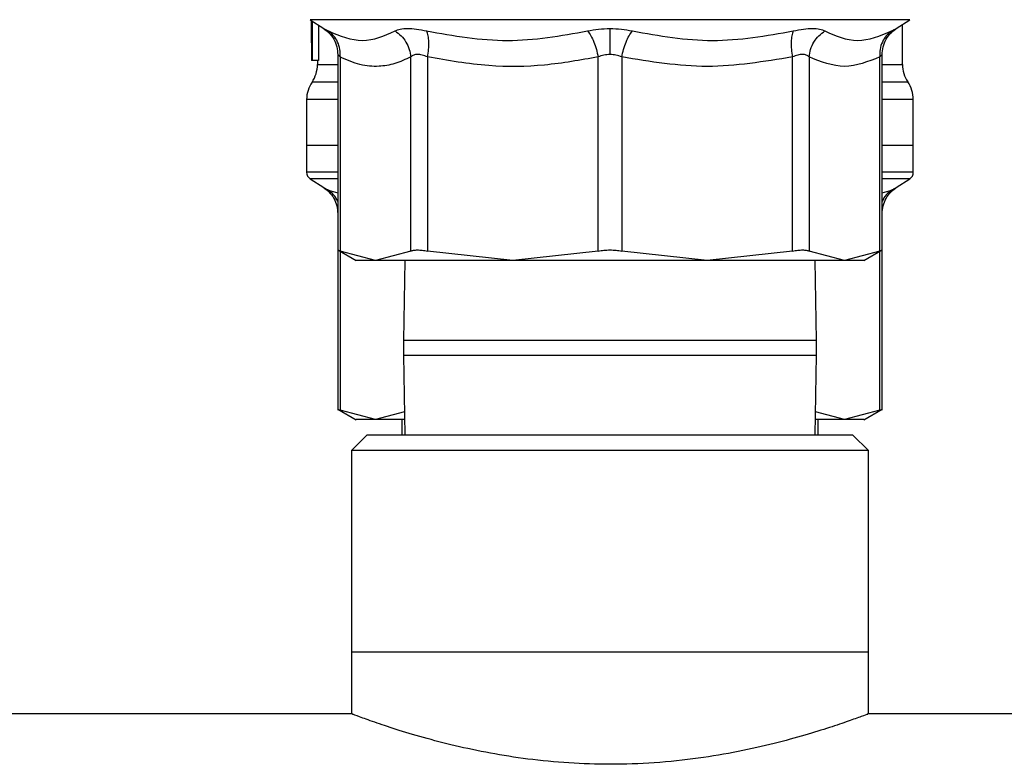
# Model space of a CAD drawing. Extents: x 0.4 to 10.6, y 0.4 to 8.1.
# Drawn here: x 6.9 to 7.1, y 3.1 to 3.2 of the extents above; entities that cross this region are included whole.
import ezdxf

# ---------------------------------------------------------------- set-up
doc = ezdxf.new("R2010")
doc.units = 0
doc.linetypes.add('SLD-SOLID', pattern=[0])
doc.layers.get('0').update_dxf_attribs({"linetype": 'CONTINUOUS'})

msp = doc.modelspace()

# ---------------------------------------------------------------- linework, layer by layer
at = {"color": 7, "linetype": 'SLD-SOLID'}
for p, q in [((6.972488351428037, 3.170380669250272), (6.974210491533728, 3.169262847496778)), ((6.972630499119269, 3.169782980154827), (6.972630499119269, 3.168436918371314)), ((6.972694914375138, 3.16647398371397), (6.972694914375138, 3.170246558799527)), ((6.972746071117505, 3.170213383182775), (6.972746071117505, 3.165209115659167)), ((6.973535949992756, 3.169700701105322), (6.973535949992756, 3.165209115659167)), ((7.047034754261631, 3.169262847496778), (7.04875695303331, 3.170380669250272)), ((7.047827331772375, 3.164681737751481), (7.047827331772375, 3.169777289553899)), ((6.972642173651071, 3.167028142645612), (6.972642173651071, 3.165209115659167)), ((6.97600361748605, 3.165963120282175), (6.97600361748605, 3.14095609716544)), ((7.045241628309308, 3.14095609716544), (7.045241628309308, 3.165963149615169)), ((6.972691922409702, 3.165209115659167), (6.972642173651071, 3.165209115659167)), ((6.972746071117505, 3.165209115659167), (6.972691922409702, 3.165209115659167)), ((6.973535949992756, 3.165209115659167), (6.972746071117505, 3.165209115659167)), ((6.973417914022984, 3.165209115659167), (6.973417914022984, 3.164681767084476)), ((6.976303342023607, 3.165649198575291), (6.976303342023607, 3.140960673112578)), ((6.985289856877287, 3.140960673112578), (6.985289856877287, 3.165649198575291)), ((6.987420664262018, 3.165649198575291), (6.987420546930041, 3.140960673112578)), ((7.009115992302405, 3.140960673112578), (7.009115992302405, 3.165649227908286)), ((7.012129253492954, 3.165649227908286), (7.012129253492954, 3.140960673112578)), ((7.033824698865319, 3.140960673112578), (7.033824640199329, 3.165649198575291)), ((7.035955388918071, 3.165649198575291), (7.035955388918071, 3.140960673112578)), ((7.044941962437741, 3.140960673112578), (7.044941903771751, 3.165649198575291)), ((6.972039967274477, 3.160234357128002), (6.972039967274477, 3.154382336731041)), ((7.049205337186871, 3.154382336731041), (7.049205337186871, 3.160234357128002)), ((6.972039967274477, 3.154385064699527), (6.972039967274477, 3.150977421398247)), ((6.97600361748605, 3.154382336731041), (6.972039967274477, 3.154382336731041)), ((7.049205337186871, 3.154382336731041), (7.045241628309308, 3.154382336731041)), ((7.049205337186871, 3.150977421398247), (7.049205337186871, 3.154385064699527)), ((6.972488351428037, 3.150154278907259), (6.974210491533728, 3.149036457153765)), ((7.047034754261631, 3.149036457153765), (7.04875695303331, 3.150154278907259)), ((6.975999041538913, 3.141117252637091), (6.978346033092933, 3.139762214957269)), ((6.97600361748605, 3.14095609716544), (6.97600361748605, 3.120729706822427)), ((6.980796570117453, 3.139766204244518), (6.976303342023607, 3.140960673112578)), ((6.985289856877287, 3.140960673112578), (6.980796570117453, 3.139766204244518)), ((6.998268298949217, 3.139766204244518), (6.987420546930041, 3.140960673112578)), ((7.009115992302405, 3.140960673112578), (6.998268298949217, 3.139766204244518)), ((7.022977005512131, 3.139766204244518), (7.012129253492954, 3.140960673112578)), ((7.033824698865319, 3.140960673112578), (7.022977005512131, 3.139766204244518)), ((7.040448675677906, 3.139766204244518), (7.035955388918071, 3.140960673112578)), ((7.044941962437741, 3.140960673112578), (7.040448675677906, 3.139766204244518)), ((7.042900327356216, 3.139762860283147), (7.045246204256446, 3.141117252637091)), ((7.045241628309308, 3.120729706822427), (7.045241628309308, 3.14095609716544)), ((6.984512532523671, 3.139766204244518), (6.98437261414002, 3.129618748135463)), ((7.036872631655338, 3.129618748135463), (7.036732713271688, 3.139766204244518)), ((6.98437261414002, 3.129618748135463), (6.98437261414002, 3.127718762084264)), ((7.036872631655338, 3.127718762084264), (7.036872631655338, 3.129618748135463)), ((6.98437261414002, 3.127718762084264), (6.984512532523671, 3.117571305975209)), ((7.036732713271688, 3.117571305975209), (7.036872631655338, 3.127718762084264)), ((6.975999041538913, 3.120890891627073), (6.978344977105131, 3.119536469940134)), ((7.042899212702427, 3.11953585394725), (7.045246204256446, 3.120890891627073)), ((6.980796570117453, 3.119539813901504), (6.976303342023607, 3.120734282769565)), ((6.984471935659317, 3.120516866614508), (6.980796570117453, 3.119539813901504)), ((6.984146280754643, 3.119539813901504), (6.984146280754643, 3.117571305975209)), ((7.040448675677906, 3.119539813901504), (7.036773310136042, 3.120516866614508)), ((7.037099023706705, 3.117571305975209), (7.037099023706705, 3.119539813901504)), ((7.044941962437741, 3.120734282769565), (7.040448675677906, 3.119539813901504)), ((6.979717115920733, 3.117571305975209), (6.977748637327433, 3.115602798048914)), ((7.041528129874626, 3.117571305975209), (6.979717115920733, 3.117571305975209)), ((7.043496667133915, 3.115602798048914), (7.041528129874626, 3.117571305975209)), ((6.977748637327433, 3.115602798048914), (6.977748637327433, 3.090012253673066)), ((7.043496667133915, 3.115602798048914), (6.977748637327433, 3.115602798048914)), ((7.043496667133915, 3.090012253673066), (7.043496667133915, 3.115602798048914)), ((6.977748637327433, 3.090012253673066), (6.977748637327433, 3.082093870480239)), ((6.977748637327433, 3.090012253673066), (7.043496667133915, 3.090012253673066)), ((7.043496667133915, 3.082093870480239), (7.043496667133915, 3.090012253673066)), ((6.97786690796116, 3.082138251300881), (6.45944154752183, 3.082138251300881)), ((7.61416192009355, 3.082138251300881), (7.043378337834199, 3.082138251300881))]:
    msp.add_line(p, q, dxfattribs=at)
at = {"color": 8, "linetype": 'SLD-SOLID'}
for p, q in [((7.04875695303331, 3.170380669250272), (6.972488351428037, 3.170380669250272)), ((6.97600361748605, 3.162456800787476), (6.97272894064873, 3.162456800787476)), ((6.97600361748605, 3.150154278907259), (6.972488351428037, 3.150154278907259)), ((7.04875695303331, 3.150154278907259), (7.045241628309308, 3.150154278907259)), ((6.974802783358188, 3.148725175416384), (6.97600361748605, 3.148391688602186)), ((7.045241628309308, 3.148391688602186), (7.046442462437169, 3.148725175416384)), ((6.976303342023607, 3.140941577333174), (6.976303342023607, 3.120734282769565)), ((7.044941962437741, 3.120734282769565), (7.044941903771751, 3.140941577333174)), ((7.006845618529956, 3.129618748135463), (6.98437261414002, 3.129618748135463)), ((7.036872631655338, 3.129618748135463), (7.006845618529956, 3.129618748135463)), ((6.98437261414002, 3.127718762084264), (7.006845618529956, 3.127718762084264)), ((7.006845618529956, 3.127718762084264), (7.036872631655338, 3.127718762084264))]:
    msp.add_line(p, q, dxfattribs=at)
at = {"color": 7, "linetype": 'SLD-SOLID'}
for centre, radius, start, end in [((6.969480898827664, 3.164681751896693), 0.003937007874016495, 325.5883706250183, 359.8166471194917), ((7.051764363394593, 3.164681751896693), 0.003937007874016146, 179.6636113899261, 214.1402228107806), ((6.97597696181979, 3.160231887898662), 0.003937007874015642, 145.588612038031, 179.8927064547367), ((7.045268300402467, 3.160231887898662), 0.003937007874016735, 359.8434170271597, 34.7151008819885), ((6.973024205914278, 3.150979878774252), 0.0009842519685040422, 179.943764207315, 237.0131650052338), ((7.048221056307979, 3.150979878774252), 0.0009842519685045257, 302.9868349948112, 359.9437653218542)]:
    msp.add_arc(centre, radius, start, end, dxfattribs=at)
for centre, major_axis, ratio, start_param, end_param in [((7.010622631111128, 3.169782968874444), (0, 0.0568401645371468), 0.6684028150450282, 1.561921332445662, 1.629044622495113), ((7.010622631111128, 3.16843692531283), (0, 0.05679082986693639), 0.6689834621763557, 1.570796326794897, 1.627663942286445)]:
    msp.add_ellipse(centre, major_axis=major_axis, ratio=ratio, start_param=start_param, end_param=end_param, dxfattribs=at)
for points, knots in [([(6.974085767641216, 3.169340550599145), (6.974360666601267, 3.169147551946569), (6.974919981886887, 3.168754872772848), (6.975531635868893, 3.167913516826909), (6.975934559014006, 3.166954541192588), (6.975980821625426, 3.166272708427743), (6.976003558820062, 3.16593760057698)], [0, 0, 0, 0, 0.2457449516731497, 0.4999979185413553, 0.7542584757819157, 1, 1, 1, 1]), ([(6.974802783358188, 3.168951565759397), (6.97626449276327, 3.168349352017148), (6.97918785794039, 3.167144946629075), (6.981918250270452, 3.168349366748188), (6.983283421389135, 3.168951565759397)], [0, 0, 0, 0, 0.5000091731680668, 1, 1, 1, 1]), ([(6.976303342023607, 3.165649198575291), (6.976305918164203, 3.165974059715623), (6.976311157652396, 3.16663477913113), (6.976013153259056, 3.167563494458504), (6.975518246141249, 3.168379625791897), (6.97503860815147, 3.168763028078589), (6.974802783358188, 3.168951536426403)], [0, 0, 0, 0, 0.2458389414990949, 0.4999999740504147, 0.7541637541800762, 1, 1, 1, 1]), ([(6.983283421389135, 3.168951565759397), (6.983488637650225, 3.169040804517278), (6.983895772411469, 3.169217847994194), (6.984847897510836, 3.169285944334372), (6.985985555244296, 3.169216213285837), (6.986863295600153, 3.169040149410791), (6.987304916265816, 3.168951565759397)], [0, 0, 0, 0, 0.2526278425788261, 0.5011960349790368, 0.7490349650694456, 1, 1, 1, 1]), ([(6.983283421389135, 3.168951536426403), (6.983548117189229, 3.168763024530009), (6.984086484562231, 3.168379608342804), (6.984706429194375, 3.167563521060296), (6.985146644109244, 3.16663475822709), (6.985242651436953, 3.165974056323488), (6.985289856877287, 3.165649198575291)], [0, 0, 0, 0, 0.2458331273996974, 0.5000023987851582, 0.7541582762982844, 1, 1, 1, 1]), ([(6.987304916265816, 3.168951565759397), (6.990737301571501, 3.168349353496334), (6.997601971532792, 3.16714494662927), (7.004386686612981, 3.168349365269101), (7.007778994414186, 3.168951565759397)], [0, 0, 0, 0, 0.5000073310212699, 1, 1, 1, 1]), ([(6.987420664262018, 3.165649198575291), (6.987471477364171, 3.16597406003104), (6.987574823681217, 3.166634780073327), (6.987593650798922, 3.167563485097278), (6.987513718655966, 3.168379627280126), (6.987373739965509, 3.168763028510822), (6.987304916265816, 3.168951536426403)], [0, 0, 0, 0, 0.245840992431297, 0.5000041341968929, 0.7541656861920956, 0.9999999999999999, 0.9999999999999999, 0.9999999999999999, 0.9999999999999999]), ([(7.007778994414186, 3.168951565759397), (7.008236917697753, 3.169042423407442), (7.009146345619294, 3.16922286516479), (7.010132870957204, 3.169249739721339), (7.010622652230674, 3.169263082160733)], [0, 0, 0, 0, 0.5035289468495956, 0.9999999999999999, 0.9999999999999999, 0.9999999999999999, 0.9999999999999999]), ([(7.007778994414186, 3.168951565759397), (7.007917519635933, 3.16876304214218), (7.008199259798987, 3.168379612511214), (7.008581109351587, 3.167563551705745), (7.008905648137904, 3.16663476118817), (7.009046660047797, 3.16597407288056), (7.009115992302405, 3.165649227908286)], [0, 0, 0, 0, 0.2458409000269771, 0.5000046517508814, 0.7541639935679358, 1, 1, 1, 1]), ([(7.010622652230674, 3.169263082160733), (7.01111247327879, 3.169249730506777), (7.012098973508564, 3.169222840258295), (7.013008384686402, 3.169042408711422), (7.013466251381174, 3.168951565759397)], [0, 0, 0, 0, 0.4965240081382298, 1, 1, 1, 1]), ([(7.010622652230674, 3.169263082160733), (7.010622652230674, 3.169068305019518), (7.010622652230674, 3.168672963870755), (7.010622652230674, 3.167854425579167), (7.010622652230674, 3.16693319779769), (7.010622652230674, 3.166281282109056), (7.010622652230674, 3.165960744309622)], [0, 0, 0, 0, 0.2468369518138392, 0.5010074769479369, 0.7546523759722017, 1, 1, 1, 1]), ([(7.012129253492954, 3.165649227908286), (7.012198578670538, 3.165974075090143), (7.012339577463983, 3.166634773876536), (7.012664227623442, 3.167563528059633), (7.013045967882255, 3.168379624250945), (7.013327719175607, 3.168763044633003), (7.013466251381174, 3.168951565759397)], [0, 0, 0, 0, 0.2458362339792871, 0.5000003402006852, 0.7541588724212704, 1, 1, 1, 1]), ([(7.013466251381174, 3.168951565759397), (7.016858618802432, 3.168349358643233), (7.023643341146498, 3.16714494662961), (7.030508004283766, 3.16834936012237), (7.033940329529543, 3.168951565759397)], [0, 0, 0, 0, 0.500000921073216, 1, 1, 1, 1]), ([(7.033940329529543, 3.168951536426403), (7.033871536278624, 3.168763023282311), (7.033731615880596, 3.168379601452372), (7.033651575607925, 3.16756352434225), (7.033670413056779, 3.166634757802711), (7.033773804227961, 3.165974056183606), (7.033824640199329, 3.165649198575291)], [0, 0, 0, 0, 0.2458307696355737, 0.50000165242213, 0.7541579093221771, 1, 1, 1, 1]), ([(7.033940329529543, 3.168951565759397), (7.034383175962603, 3.169040411458635), (7.035262722251796, 3.169216869705199), (7.036400563468649, 3.169285873817031), (7.037350765272828, 3.169217121173109), (7.037757156833263, 3.169040510640573), (7.037961824406224, 3.168951565759397)], [0, 0, 0, 0, 0.2516372870524756, 0.4997819233196302, 0.7480793656336839, 1, 1, 1, 1]), ([(7.035955388918071, 3.165649198575291), (7.036002588657346, 3.16597406003104), (7.03609858592996, 3.166634780073327), (7.036538895421964, 3.167563485097278), (7.037158753976528, 3.168379627280126), (7.037697123039317, 3.168763028510822), (7.037961824406224, 3.168951536426403)], [0, 0, 0, 0, 0.245840992431297, 0.5000041341968929, 0.7541656861920956, 0.9999999999999999, 0.9999999999999999, 0.9999999999999999, 0.9999999999999999]), ([(7.037961824406224, 3.168951565759397), (7.039327012663271, 3.16834936012237), (7.042057394207127, 3.16714494662961), (7.044980771232059, 3.168349358643233), (7.046442462437169, 3.168951565759397)], [0, 0, 0, 0, 0.4999990789267839, 1, 1, 1, 1]), ([(7.04644252110316, 3.168951536426403), (7.046206675165533, 3.168763030510193), (7.045727003948571, 3.168379640984203), (7.045232073058254, 3.167563502841997), (7.044934179725224, 3.166634768106809), (7.044939357802122, 3.165974058101445), (7.044941903771751, 3.165649198575291)], [0, 0, 0, 0, 0.2458445168287645, 0.500006655859442, 0.754162038506102, 1, 1, 1, 1]), ([(7.045241686975297, 3.16593760057698), (7.04526442528584, 3.16627270752103), (7.045310690167796, 3.16695453844161), (7.045713600455911, 3.16791353928659), (7.046325321974638, 3.168754836509691), (7.046884605834803, 3.169147545267296), (7.047159478154144, 3.169340550599145)], [0, 0, 0, 0, 0.2457421776446805, 0.5000034114001021, 0.7542657105628594, 1, 1, 1, 1]), ([(6.987420664262018, 3.165649198575291), (6.987189045866968, 3.165737916500701), (6.986735564129424, 3.165911615826081), (6.98612549422185, 3.165984857137675), (6.985616719994908, 3.165911214764123), (6.985400491638889, 3.165737884318724), (6.985289856877287, 3.165649198575291)], [0, 0, 0, 0, 0.2559210440076009, 0.5010634828233829, 0.7447156161757558, 0.9999999999999999, 0.9999999999999999, 0.9999999999999999, 0.9999999999999999]), ([(7.010622652230674, 3.165960744309622), (7.010362758253695, 3.165946641468501), (7.009831080239582, 3.165917790586124), (7.00935788236575, 3.165740073578835), (7.009115992302405, 3.165649227908286)], [0, 0, 0, 0, 0.4888183638989757, 1, 1, 1, 1]), ([(7.012129253492954, 3.165649227908286), (7.011887342733791, 3.16574005856585), (7.011414151191047, 3.165917728625377), (7.010882504169377, 3.165946622106681), (7.010622652230674, 3.165960744309622)], [0, 0, 0, 0, 0.5112322121387414, 0.9999999999999999, 0.9999999999999999, 0.9999999999999999, 0.9999999999999999]), ([(7.035955388918071, 3.165649198575291), (7.035844642285706, 3.165737827668162), (7.035627876303875, 3.165911302670737), (7.035118597962996, 3.165984780291255), (7.034508391890851, 3.165911496022749), (7.034055981306119, 3.165737944508289), (7.033824640199329, 3.165649198575291)], [0, 0, 0, 0, 0.2554697960881719, 0.5000347188431435, 0.7443416988853283, 1, 1, 1, 1]), ([(6.985289856877287, 3.165649198575291), (6.984609634085802, 3.165335599362757), (6.983272123129907, 3.164718974357281), (6.98110807844316, 3.164360764677078), (6.978777701768711, 3.164540919796361), (6.977142049237573, 3.165273537191043), (6.976303342023607, 3.165649198575291)], [0, 0, 0, 0, 0.2289417801129834, 0.450164479926892, 0.7180629697318966, 1, 1, 1, 1]), ([(7.009115992302405, 3.165649227908286), (7.0068533619311, 3.165242710182276), (7.002256416919252, 3.164416795505046), (6.994937555702469, 3.164332189464211), (6.990010565855401, 3.165195430681701), (6.987420664262018, 3.165649198575291)], [0, 0, 0, 0, 0.3149640703524785, 0.6399067786240872, 1, 1, 1, 1]), ([(7.033824640199329, 3.165649198575291), (7.030215250644403, 3.16504768464225), (7.022983668448002, 3.163842523109286), (7.015751659758514, 3.165046282580415), (7.012129253492954, 3.165649227908286)], [0, 0, 0, 0, 0.4991147797120512, 1, 1, 1, 1]), ([(7.044941903771751, 3.165649198575291), (7.043446172801557, 3.165047504951337), (7.040450770670382, 3.163842532667267), (7.037455162989231, 3.165046448723688), (7.035955388918071, 3.165649198575291)], [0, 0, 0, 0, 0.4993422935192255, 1, 1, 1, 1]), ([(6.97600361748605, 3.154382336731041), (6.975649421394192, 3.154382336731041), (6.974065249547268, 3.154382336731041), (6.972525931990521, 3.154382336731041), (6.972201955246265, 3.154382336731041), (6.972039967274477, 3.154382336731041)], [0, 0, 0, 0, 0.1258629280128896, 0.5629325441815569, 1, 1, 1, 1]), ([(7.049205337186871, 3.154382336731041), (7.049043343651517, 3.154382336731041), (7.048719355780102, 3.154382336731041), (7.047180099410229, 3.154382336731041), (7.0455958461057, 3.154382336731041), (7.045241628309308, 3.154382336731041)], [0, 0, 0, 0, 0.437066757350775, 0.8741356750483219, 1, 1, 1, 1]), ([(6.974085767641216, 3.149114160256132), (6.974360666601005, 3.148921161603947), (6.974919981884627, 3.148528482432049), (6.975531635869229, 3.147687126483556), (6.975934559013694, 3.146728150850646), (6.975980821625337, 3.146046318084888), (6.976003558820062, 3.145711210233967)], [0, 0, 0, 0, 0.2457449527305869, 0.4999979193844389, 0.7542584764106391, 1, 1, 1, 1]), ([(7.045241686975297, 3.145711210233967), (7.045264425285776, 3.146046317177877), (7.045310690167564, 3.146728148097576), (7.045713600455914, 3.147687148943708), (7.046325321974638, 3.148528446166646), (7.046884605834801, 3.148921154924273), (7.047159478154144, 3.149114160256132)], [0, 0, 0, 0, 0.2457421779626351, 0.5000034116108739, 0.7542657106664478, 1, 1, 1, 1]), ([(6.97600361748605, 3.141114612667589), (6.976016575772308, 3.141107968077509), (6.97604274591369, 3.141094548875435), (6.976215917353563, 3.141005585695496), (6.976303342023607, 3.140960673112578)], [0, 0, 0, 0, 0.4951553783379116, 1, 1, 1, 1]), ([(6.985289856877287, 3.140960673112578), (6.985401548173898, 3.141004222978089), (6.985623856217296, 3.141090903728386), (6.986127484087083, 3.141124301264555), (6.986726493395392, 3.141090903728386), (6.987188451443863, 3.141004222978089), (6.987420546930041, 3.140960673112578)], [0, 0, 0, 0, 0.2512084018733762, 0.5000000000000001, 0.7487915981266239, 1, 1, 1, 1]), ([(7.009115992302405, 3.140960673112578), (7.009359079366241, 3.141004223118597), (7.009842935590074, 3.141090907869022), (7.010622633031582, 3.141124300261615), (7.011402328365386, 3.141090904706608), (7.011886166426477, 3.141004223149514), (7.012129253492954, 3.140960673112578)], [0, 0, 0, 0, 0.251202336259334, 0.5000093872636281, 0.7487976637406659, 0.9999999999999999, 0.9999999999999999, 0.9999999999999999, 0.9999999999999999]), ([(7.033824698865319, 3.140960673112578), (7.034056791738426, 3.141004223090923), (7.034518758059502, 3.141090906593996), (7.035117815048912, 3.141124300296431), (7.035621453034097, 3.141090905803704), (7.035843720138295, 3.141004223166355), (7.035955388918071, 3.140960673112578)], [0, 0, 0, 0, 0.2512069510640374, 0.5000116955681286, 0.748801856843233, 1, 1, 1, 1]), ([(7.044941962437741, 3.140960673112578), (7.045029303895513, 3.141005541577108), (7.04520241977594, 3.141094473499459), (7.045228637906528, 3.141107940244951), (7.045241628309308, 3.141114612667589)], [0, 0, 0, 0, 0.504525971602468, 1, 1, 1, 1]), ([(6.980796570117453, 3.139766204244518), (6.980082820135006, 3.139766204244518), (6.978655316215099, 3.139766204244518), (6.978444551714496, 3.139766204244518), (6.978339169172225, 3.139766204244518)], [0, 0, 0, 0, 0.4999986147095161, 1, 1, 1, 1]), ([(6.998268298949217, 3.139766204244518), (6.996361026494871, 3.139766204244518), (6.992546493370726, 3.139766204244518), (6.987667056545297, 3.139766204244518), (6.983553939676684, 3.139766204244518), (6.98171569653565, 3.139766204244518), (6.980796570117453, 3.139766204244518)], [0, 0, 0, 0, 0.2500004992341431, 0.4999994537795588, 0.7499984083249746, 1, 1, 1, 1]), ([(7.022977005512131, 3.139766204244518), (7.020978439362697, 3.139766204244518), (7.016981337533093, 3.139766204244518), (7.010622633387996, 3.139766204244518), (7.004263943779968, 3.139766204244518), (7.000266845327329, 3.139766204244518), (6.998268298949217, 3.139766204244518)], [0, 0, 0, 0, 0.2500018835521778, 0.4999999556850313, 0.7500003341268121, 1, 1, 1, 1]), ([(7.040448675677906, 3.139766204244518), (7.039529549195775, 3.139766204244518), (7.037691305926875, 3.139766204244518), (7.033578190017254, 3.139766204244518), (7.028698762844675, 3.139766204244518), (7.024884256686989, 3.139766204244518), (7.022977005512131, 3.139766204244518)], [0, 0, 0, 0, 0.2500021026366938, 0.5000015681383881, 0.7500010336400823, 1, 1, 1, 1]), ([(7.042906076623133, 3.139766204244518), (7.042800722680349, 3.139766204244518), (7.042590014999345, 3.139766204244518), (7.041162454989739, 3.139766204244518), (7.040448675677906, 3.139766204244518)], [0, 0, 0, 0, 0.5000004854222441, 1, 1, 1, 1]), ([(6.97600361748605, 3.120888222324576), (6.976016577791859, 3.120881591269219), (6.976042753111916, 3.120868198838608), (6.976215917373841, 3.120779210104954), (6.976303342023607, 3.120734282769565)], [0, 0, 0, 0, 0.4951345687873079, 0.9999999999999999, 0.9999999999999999, 0.9999999999999999, 0.9999999999999999]), ([(7.044941962437741, 3.120734282769565), (7.045029303874748, 3.120779165979678), (7.045202412577673, 3.120868123461396), (7.045228635886341, 3.120881563442522), (7.045241628309308, 3.120888222324576)], [0, 0, 0, 0, 0.5045467704969224, 1, 1, 1, 1]), ([(6.980796570117453, 3.119539813901504), (6.980082820135006, 3.119539813901504), (6.978655316215099, 3.119539813901504), (6.978444551714496, 3.119539813901504), (6.978339169172225, 3.119539813901504)], [0, 0, 0, 0, 0.4999986147095161, 1, 1, 1, 1]), ([(6.984485428836776, 3.119539813901504), (6.984245740794044, 3.119539813901504), (6.982642028630466, 3.119539813901504), (6.981644775511909, 3.119539813901504), (6.980796570117453, 3.119539813901504)], [0, 0, 0, 0, 0.1494582682447702, 1, 1, 1, 1]), ([(7.040448675677906, 3.119539813901504), (7.039600213264772, 3.119539813901504), (7.038601064759575, 3.119539813901504), (7.036994587754133, 3.119539813901504), (7.036752307711997, 3.119539813901504)], [0, 0, 0, 0, 0.8491854901653585, 0.9999999999999999, 0.9999999999999999, 0.9999999999999999, 0.9999999999999999]), ([(7.042906076623133, 3.119539813901504), (7.042800722680349, 3.119539813901504), (7.042590014999345, 3.119539813901504), (7.041162454989739, 3.119539813901504), (7.040448675677906, 3.119539813901504)], [0, 0, 0, 0, 0.5000004854222441, 1, 1, 1, 1]), ([(7.043378337834199, 3.082093870480239), (7.04340241582455, 3.082102889355378), (7.0434718749542, 3.082128906610492), (7.042651592768221, 3.081821683646871), (7.041051329732302, 3.081242545889685), (7.038626118684092, 3.0804139591944), (7.035475709027548, 3.079428993105227), (7.031573331246171, 3.078356945651819), (7.027009280026705, 3.077321374320885), (7.021863190497077, 3.076445782215351), (7.016346730005555, 3.075863790281588), (7.010764807644807, 3.075666120052772), (7.005325264308994, 3.075844041127933), (7.000185592329664, 3.076346144149914), (6.995306085871065, 3.077119480699111), (6.990821630293914, 3.078075928246793), (6.986767393780775, 3.079138234752675), (6.983302003306058, 3.080189567835592), (6.980521182501201, 3.081125710058999), (6.978690956416395, 3.081785381944436), (6.977781184164721, 3.082125968436357), (6.97784491389466, 3.082102105819907), (6.97786690796116, 3.082093870480239)], [0, 0, 0, 0, 0.0261965914431627, 0.07557077708211575, 0.1263414688799633, 0.176502586791792, 0.2279649571671161, 0.2810416011413335, 0.3355861069138991, 0.3897159373643543, 0.4455952824226345, 0.499998720571538, 0.5503027172674644, 0.6021400048180714, 0.6524244667148666, 0.7040503726276638, 0.7566197954195082, 0.8106113306298353, 0.8648538834667382, 0.9208067715657223, 0.9726692528847055, 0.9999999999999999, 0.9999999999999999, 0.9999999999999999, 0.9999999999999999])]:
    msp.add_open_spline(points, degree=3, knots=knots, dxfattribs=at)
at = {"color": 8, "linetype": 'SLD-SOLID'}
for points, knots in [([(6.974210491533728, 3.169262876829772), (6.97423606634815, 3.169249644692413), (6.974287643667889, 3.169222959134969), (6.97463012348784, 3.16904252894069), (6.974802783358188, 3.168951565759397)], [0, 0, 0, 0, 0.495853886006321, 1, 1, 1, 1]), ([(7.046442462437169, 3.168951565759397), (7.046603886080359, 3.169036829683483), (7.046924522506823, 3.169206189756053), (7.047083361971156, 3.16928718121177), (7.047034852211503, 3.169262925805771), (7.047034754261631, 3.169262876829772)], [0, 0, 0, 0, 0.5029423275742958, 0.9989963517415836, 1, 1, 1, 1]), ([(6.976303342023607, 3.165649198575291), (6.976222687743566, 3.165734492573995), (6.976064902874006, 3.165901354177036), (6.975973611920041, 3.165983133981885), (6.976003695665171, 3.165960568346982), (6.976003734818029, 3.165960538978661)], [0, 0, 0, 0, 0.5108407032322267, 0.9993633776614531, 1, 1, 1, 1]), ([(7.04524151097733, 3.165960538978661), (7.045227805071137, 3.1659464311709), (7.045199754290434, 3.165917557850441), (7.045029149347139, 3.165739999863924), (7.044941903771751, 3.165649198575291)], [0, 0, 0, 0, 0.4886105073935855, 1, 1, 1, 1]), ([(6.973485027914346, 3.164681767084476), (6.973463252543787, 3.16468177755974), (6.973288959433982, 3.164681861405219), (6.974100493747733, 3.164681767216743), (6.975003268033524, 3.164681796582775), (6.975972723161989, 3.164681796422575), (6.97600361748605, 3.16468179641747)], [0, 0, 0, 0, 0.06562199539820891, 0.5252476240819263, 0.9848707244715924, 1, 1, 1, 1]), ([(7.045241628309308, 3.164681737751481), (7.04579219736231, 3.164681737751481), (7.047065281072647, 3.164681737751482), (7.047834448541945, 3.164681737751481), (7.047728539571587, 3.164681737751481), (7.047698031932724, 3.164681737751481)], [0, 0, 0, 0, 0.3517079050733611, 0.8132560344692096, 1, 1, 1, 1]), ([(7.048479932233477, 3.162456830120471), (7.048410246143419, 3.162456830120471), (7.048264627853492, 3.162456830120471), (7.047119841349021, 3.162456830120471), (7.045776963951613, 3.162456830120471), (7.045241628309308, 3.162456830120471)], [0, 0, 0, 0, 0.3556224344970831, 0.7431200505868589, 1, 1, 1, 1]), ([(6.97600361748605, 3.160231951822455), (6.975489305064551, 3.160231952996072), (6.97395744678998, 3.160231956491643), (6.972654743617483, 3.160231910327401), (6.971888172099487, 3.160231922708057), (6.972074361729188, 3.160231922507515), (6.972091124016843, 3.16023192248946)], [0, 0, 0, 0, 0.1940746467088349, 0.5780433079538647, 0.9620120655401169, 1, 1, 1, 1]), ([(7.049134116676284, 3.160231834490477), (7.049157181990743, 3.16023183437456), (7.049349430949281, 3.160231833408393), (7.048504134735369, 3.16023187701107), (7.047177388509571, 3.160231862691763), (7.045672043382293, 3.160231863571837), (7.045241628309308, 3.160231863823471)], [0, 0, 0, 0, 0.05374371087973517, 0.4479528108250377, 0.8421561760724222, 1, 1, 1, 1]), ([(6.97600361748605, 3.150979885369783), (6.975655492623508, 3.150979885369783), (6.974069540540575, 3.150979885369783), (6.972735199558731, 3.150979885369781), (6.971799017607109, 3.150979885369785), (6.972045006874522, 3.150979885369783), (6.972047535187051, 3.150979885369783)], [0, 0, 0, 0, 0.1227246576821691, 0.559096598435107, 0.9954683323957563, 1, 1, 1, 1]), ([(7.049197710608308, 3.150979885369783), (7.049042887483949, 3.150979885369783), (7.048731615079162, 3.150979885369783), (7.047200570421785, 3.150979885369783), (7.045609242926136, 3.150979885369783), (7.045241628309308, 3.150979885369783)], [0, 0, 0, 0, 0.4321394529438541, 0.8688178027540787, 1, 1, 1, 1]), ([(6.974210550199716, 3.149036486486759), (6.974236106645889, 3.149023265754139), (6.974287650181767, 3.148996601510543), (6.974630118531019, 3.148816153326141), (6.974802783358188, 3.148725175416384)], [0, 0, 0, 0, 0.4958225262375817, 0.9999999999999999, 0.9999999999999999, 0.9999999999999999, 0.9999999999999999]), ([(6.97600361748605, 3.147239957907078), (6.975995953808183, 3.147266126999924), (6.975896962973341, 3.147604150125688), (6.975503983422559, 3.148147347394487), (6.97503390657077, 3.148534716978733), (6.974802783358188, 3.148725175416384)], [0, 0, 0, 0, 0.04091108146114856, 0.5284436764748723, 1, 1, 1, 1]), ([(7.04644252110316, 3.148725175416384), (7.046211377291477, 3.148534728102174), (7.045741268126581, 3.148147389037424), (7.045348261334226, 3.147604081066433), (7.045249291835376, 3.147266126791679), (7.045241628309308, 3.147239957907078)], [0, 0, 0, 0, 0.4715622226665458, 0.9590813661861568, 1, 1, 1, 1]), ([(7.046442462437169, 3.148725175416384), (7.046603748123738, 3.148809649838475), (7.046924110697657, 3.148977441809771), (7.047084307300265, 3.149066215893822), (7.047034852207045, 3.149036545249233), (7.047034754261631, 3.149036486486759)], [0, 0, 0, 0, 0.5029517491935441, 0.9990155999357331, 0.9999999999999999, 0.9999999999999999, 0.9999999999999999, 0.9999999999999999])]:
    msp.add_open_spline(points, degree=3, knots=knots, dxfattribs=at)

doc.saveas('drawing.dxf')
